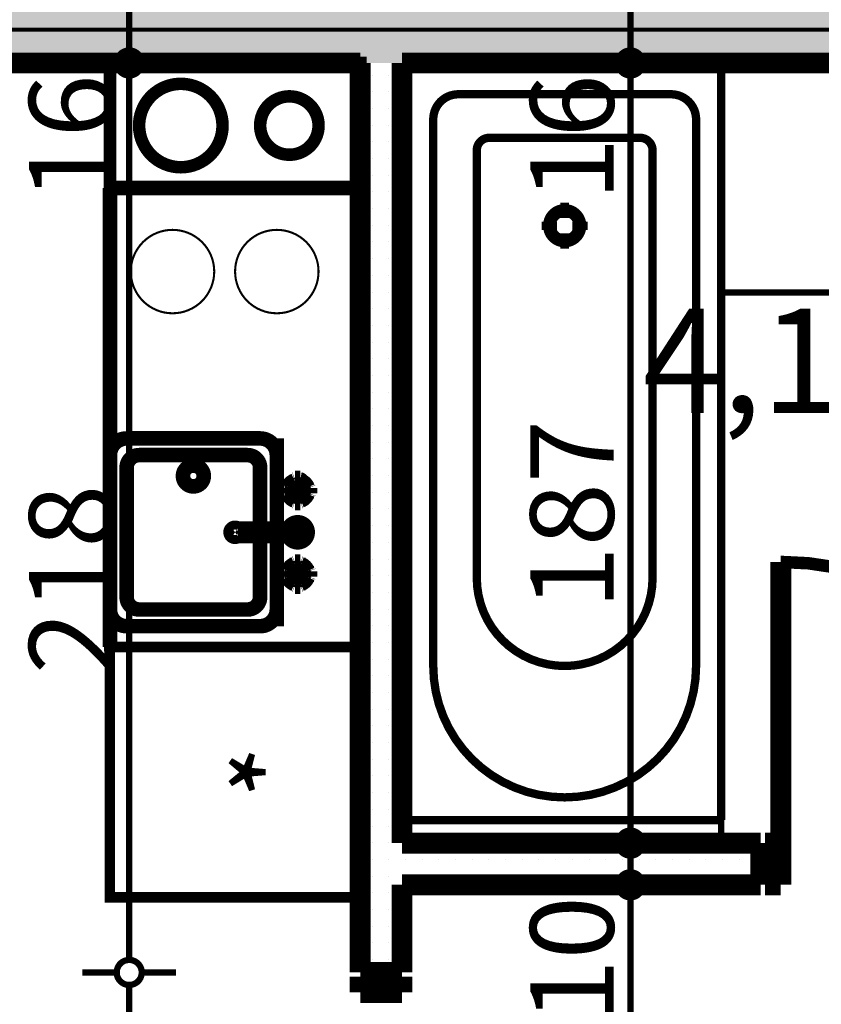
# Model space of a CAD drawing. Extents: x 77007 to 96231, y 86362 to 97631.
# Drawn here: x 82372 to 82564, y 94157 to 94393 of the extents above; entities that cross this region are included whole.
import ezdxf
from ezdxf.enums import TextEntityAlignment as Align

# ---------------------------------------------------------------- set-up
doc = ezdxf.new("R2010")
doc.units = 0
doc.header["$MEASUREMENT"] = 0
doc.linetypes.add('Double Dashed copy', pattern=[226.66666666666663, 100, -50, 26.66666666666664, -50])
for name, color, linetype in [('0help', 7, 'Continuous'), ('bani', 7, 'Continuous'), ('komini', 7, 'Continuous'), ('KOTI-ext', 7, 'Continuous'), ('wall-ext', 7, 'Continuous'), ('Zones', 7, 'Continuous')]:
    doc.layers.add(name, color=color, linetype=linetype)
doc.styles.add('GENERATED_STYLE_1', font='TIMES.TTF')
doc.styles.add('GENERATED_STYLE_2', font='ARIAL.TTF')
doc.styles.get("Standard").update_dxf_attribs({"font": 'txt', "bigfont": 'BIGFONT.SHX'})
doc.dimstyles.new('Dimstyle_6D6DD', dxfattribs={"dimtxt": 20, "dimasz": 11.4, "dimexe": 0.18, "dimexo": 0, "dimgap": 0.09, "dimtad": 1, "dimdec": 0, "dimzin": 0, "dimdsep": 46, "dimtxsty": 'GENERATED_STYLE_1', "dimblk": 'ARROWHEAD_1', "dimblk1": 'ARROWHEAD_1', "dimblk2": 'ARROWHEAD_1', "dimcen": 0.09, "dimclrd": 11, "dimclre": 11, "dimclrt": 11, "dimazin": 0, "dimtfac": 1, "dimtdec": 4, "dimtmove": 0, "dimatfit": 0, "dimfxl": 0, "dimtolj": 1, "dimtzin": 0, "dimarcsym": 0})
pattern_1 = [(0, (0, 0), (0, 4.000000000000001), [0, -4])]

# ---------------------------------------------------------------- blocks, each defined once
blk = doc.blocks.new('Office_0_409', base_point=(82654.46059059766, 94356.78267178407))
at = {"flags": 1}
for tag in ['ROOM_NAME', 'ROOM_NUMBER', 'ROOM_AREA', 'ROOM_PERIM', 'ROOM_WALLS_SURF', 'ROOM_DOORS_SURF', 'ROOM_WINDS_SURF', 'ROOM_BASELEV', 'ROOM_HEIGHT', 'ROOM_NET_AREA', 'ROOM_REDUCED_AREA', 'ROOM_VOLUME']:
    blk.add_attdef(tag, text='', height=500, dxfattribs=at).set_placement((0, 0), align=Align.TOP_LEFT)
at = {"layer": 'Zones', "color": 133, "style": 'GENERATED_STYLE_1'}
blk.add_attdef('ROOM_CALC_AREA', text='', height=25, dxfattribs=at).set_placement((82583.13246559766, 94324.0148146412), align=Align.TOP_CENTER)
blk = doc.blocks.new('SLAB_437', base_point=(82393.16016771483, 94382.90271329187))
at = {"layer": 'komini', "color": 3, "linetype": 'Continuous', "const_width": 3.00000011920929}
blk.add_lwpolyline([(82393.16016771483, 94382.90271329187), (82453.16016771492, 94382.90271329194), (82453.16016771493, 94352.90271329193), (82393.16016771489, 94352.90271329186)], close=True, dxfattribs=at)
for points in [[(82417.2221448893, 94374.97378110384, 0.9999999999999999), (82403.08000926558, 94360.83164548011, 0.9999999999999999)], [(82441.11900582067, 94372.85246076026, 0.9999999999999999), (82431.21951088404, 94362.95296582361, 0.9999999999999999)]]:
    blk.add_lwpolyline(points, format="xyb", close=True, dxfattribs=at)
blk = doc.blocks.new('D1_Metal_2441')
at = {"color": 0, "linetype": 'Continuous', "const_width": 5}
for points in [[(-41.2, 0), (-45, 0)], [(-45, 0), (-45, -10)], [(-41.2, -10), (-41.2, 0)], [(45, 0), (41.2, 0)], [(41.2, 0), (41.2, -10)], [(45, -10), (45, 0)], [(-45, -10), (-41.2, -10)], [(41.2, -10), (45, -10)]]:
    blk.add_lwpolyline(points, dxfattribs=at)
blk = doc.blocks.new('WALL_6423', base_point=(82453.16016771478, 93623.40575040136))
at = {"layer": 'wall-ext'}
h = blk.add_hatch(dxfattribs=at)
h.set_pattern_fill('25 % COPY COPY', scale=4, style=0, pattern_type=0)
h.set_pattern_definition(pattern_1)
h.paths.add_polyline_path([(82463.16016771484, 94382.90271329194), (82453.16016771484, 94382.90271329194), (82453.16016771483, 94164.90271329196), (82463.16016771483, 94164.90271329196)], flags=0)
at = {"layer": 'wall-ext', "color": 7, "linetype": 'Continuous', "const_width": 5}
for points in [[(82453.16016771484, 94382.90271329194), (82453.16016771483, 94164.90271329196)], [(82463.16016771483, 94195.90271329196), (82463.16016771484, 94382.90271329194)], [(82463.16016771483, 94164.90271329196), (82463.16016771483, 94185.90271329196)], [(82453.16016771483, 94164.90271329196), (82463.16016771483, 94164.90271329196)]]:
    blk.add_lwpolyline(points, dxfattribs=at)
at = {"layer": 'wall-ext', "color": 133, "xscale": -1, "rotation": 89.99999999999564}
blk.add_blockref('D1_Metal_2441', (82453.16016771481, 94118.90271329197), dxfattribs=at)
blk = doc.blocks.new('WALL_6424', base_point=(81871.16016771487, 94390.90271329194))
at = {"layer": 'wall-ext'}
h = blk.add_hatch(dxfattribs=at)
h.set_pattern_fill('25 % COPY COPY', scale=4, style=0, pattern_type=0)
h.set_pattern_definition(pattern_1)
h.paths.add_polyline_path([(81871.16016771487, 94382.90271329194), (82656.6601677149, 94382.90271329194), (82656.66016771489, 94398.90271329194), (81871.16016771487, 94398.90271329194)], flags=0)
at = {"layer": 'wall-ext', "color": 7, "linetype": 'Continuous', "const_width": 5}
for points in [[(81871.16016771487, 94382.90271329194), (82453.16016771484, 94382.90271329194)], [(82463.16016771484, 94382.90271329194), (82656.6601677149, 94382.90271329194)]]:
    blk.add_lwpolyline(points, dxfattribs=at)
blk = doc.blocks.new('D1_Metal_2457')
at = {"color": 0, "linetype": 'Continuous', "const_width": 3.00000011920929}
blk.add_lwpolyline([(33.70000000000001, 67.4, 0.414213562373095), (-33.7, 8.253846824762823e-15)], format="xyb", dxfattribs=at)
at = {"color": 0, "linetype": 'Continuous', "const_width": 5}
for points in [[(33.7, 0), (33.7, 67.4)], [(-33.7, 0), (-37.5, 0)], [(-37.5, 0), (-37.5, -10)], [(-33.7, -10), (-33.7, 0)], [(37.5, 0), (33.7, 0)], [(33.7, 0), (33.7, -10)], [(37.5, -10), (37.5, 0)], [(-37.5, -10), (-33.7, -10)], [(33.7, -10), (37.5, -10)]]:
    blk.add_lwpolyline(points, dxfattribs=at)
blk = doc.blocks.new('WALL_6468', base_point=(82721.16016771486, 94195.9027132919))
at = {"layer": 'wall-ext'}
h = blk.add_hatch(dxfattribs=at)
h.set_pattern_fill('25 % COPY COPY', scale=4, style=0, pattern_type=0)
h.set_pattern_definition(pattern_1)
h.paths.add_polyline_path([(82549.16276141116, 94185.90271329193), (82549.16276141116, 94195.90271329193), (82463.16016771483, 94195.90271329196), (82463.16016771483, 94185.90271329196)], flags=0)
at = {"layer": 'wall-ext', "color": 7, "linetype": 'Continuous', "const_width": 5}
for points in [[(82549.16276141116, 94195.90271329193), (82463.16016771483, 94195.90271329196)], [(82549.16276141116, 94195.90271329193), (82549.16276141116, 94185.90271329193)], [(82463.16016771483, 94185.90271329196), (82549.16276141116, 94185.90271329193)]]:
    blk.add_lwpolyline(points, dxfattribs=at)
at = {"layer": 'wall-ext', "color": 133, "xscale": -1}
blk.add_blockref('D1_Metal_2457', (82587.66276141116, 94195.90271329191), dxfattribs=at)
blk = doc.blocks.new('WALL_6586', base_point=(82393.16016771483, 94382.90271329193))
at = {"layer": 'komini', "color": 3, "linetype": 'Continuous', "const_width": 3.00000011920929}
for points in [[(82453.16016771489, 94382.90271329193), (82393.16016771483, 94382.90271329193)], [(82393.16016771483, 94382.90271329193), (82393.16016771483, 94352.90271329184)], [(82453.16016771489, 94352.90271329184), (82453.16016771489, 94382.90271329193)], [(82393.16016771483, 94352.90271329184), (82453.16016771489, 94352.90271329184)]]:
    blk.add_lwpolyline(points, dxfattribs=at)
blk = doc.blocks.new('Refrigerator_4404')
at = {"layer": '0help', "color": 0, "linetype": 'ByBlock', "const_width": 2.5}
blk.add_lwpolyline([(0, 0), (60, 0), (60, 60), (0, 60)], close=True, dxfattribs=at)
for points in [[(60, 60), (0, 60)], [(0, 60), (0, 0)], [(60, 0), (60, 60)], [(0, 0), (60, 0)]]:
    blk.add_lwpolyline(points, dxfattribs=at)
at = {"layer": '0help', "color": 0, "style": 'GENERATED_STYLE_2'}
blk.add_attdef('txt', text='', height=20, dxfattribs=at).set_placement((30, 25.57142857142858), align=Align.MIDDLE_CENTER)
blk = doc.blocks.new('Cab_Base-MultiDrawer_8220')
at = {"layer": '0help', "color": 0, "linetype": 'ByBlock', "const_width": 3.499999940395355}
for points in [[(0, 59.99999999997954), (110.0000000000023, 59.99999999997954)], [(0, 0), (0, 59.99999999997954)], [(0, 0), (110.0000000000023, 0)]]:
    blk.add_lwpolyline(points, dxfattribs=at)
blk = doc.blocks.new('Cab_Belfast_Sink_1D_4453')
at = {"layer": '0help', "color": 0, "linetype": 'ByBlock', "const_width": 3.499999940395355}
for points in [[(45, 60), (0, 60)], [(13.12, 48), (11.88, 48)], [(11.9024072106, 47.64620193824999), (11.88, 48)], [(13.09759278942, 47.64620193824999), (13.12, 48)], [(31.88, 48), (33.12, 48)], [(31.90240721058, 47.64620193824999), (31.88, 48)], [(33.0975927894, 47.64620193824999), (33.12, 48)], [(9.5, 44.38), (9.5, 45.62)], [(9.853798061700001, 45.597592789423), (9.5, 45.62)], [(9.853798061700001, 44.356587955583), (9.853798061700001, 45.643412044417)], [(10.3462019383, 45.643412044417), (10.3462019383, 44.356587955583)], [(11.8050078562, 45.474016169107), (10.3462019383, 45.566407210577)], [(11.6449496417, 47.34923155196), (11.658529629, 47.35162607013)], [(11.6650768448, 47.48550503583), (11.65, 47.40000000000001)], [(11.65, 47.40000000000001), (11.6650768448, 47.31449496417)], [(11.7084888892, 47.56069690242), (11.6650768448, 47.48550503583)], [(11.6650768448, 47.31449496417), (11.7084888892, 47.23930309758)], [(11.775, 47.61650635095), (11.7084888892, 47.56069690242)], [(11.7084888892, 47.23930309758), (11.775, 47.18349364905)], [(11.7638784068, 45.425), (11.9536305318, 45.651137776651)], [(11.8565879556, 47.64620193824999), (11.775, 47.61650635095)], [(11.775, 47.18349364905), (11.8565879556, 47.15379806175)], [(13.14341204442, 47.64620193824999), (11.8565879556, 47.64620193824999)], [(11.8565879556, 47.15379806175), (13.14341204442, 47.15379806175)], [(12.0261109888, 45.692984388007), (11.9335927894, 47.15379806175)], [(11.9536305318, 45.651137776651), (12.2092828782, 45.798738727668)], [(12.2092828782, 45.798738727668), (12.5, 45.85)], [(12.5, 45.85), (12.79071712183, 45.798738727668)], [(12.79071712183, 45.798738727668), (13.04636946823, 45.651137776651)], [(12.97388901124, 45.692984388007), (13.06640721058, 47.15379806175)], [(13.04636946823, 45.651137776651), (13.23612159322, 45.425)], [(13.14341204442, 47.64620193824999), (13.225, 47.61650635095)], [(13.225, 47.18349364905), (13.14341204442, 47.15379806175)], [(13.1949921438, 45.474016169107), (14.65379806175, 45.566407210577)], [(13.225, 47.61650635095), (13.29151111078, 47.56069690242)], [(13.29151111078, 47.23930309758), (13.225, 47.18349364905)], [(13.29151111078, 47.56069690242), (13.3349231552, 47.48550503583)], [(13.3349231552, 47.31449496417), (13.29151111078, 47.23930309758)], [(13.3349231552, 47.48550503583), (13.35, 47.40000000000001)], [(13.35, 47.40000000000001), (13.3349231552, 47.31449496417)], [(13.341470371, 47.35162607013), (13.35505035831, 47.34923155196)], [(14.68349364905, 45.725), (14.65379806175, 45.643412044417)], [(14.65379806175, 44.356587955583), (14.65379806175, 45.643412044417)], [(14.73930309758, 45.79151111078), (14.68349364905, 45.725)], [(14.81449496417, 45.834923155196), (14.73930309758, 45.79151111078)], [(14.9, 45.85), (14.81449496417, 45.834923155196)], [(14.98550503583, 45.834923155196), (14.9, 45.85)], [(15.06069690242, 45.79151111078), (14.98550503583, 45.834923155196)], [(15.11650635095, 45.725), (15.06069690242, 45.79151111078)], [(15.14620193825, 45.643412044417), (15.11650635095, 45.725)], [(15.14620193825, 45.643412044417), (15.14620193825, 44.356587955583)], [(15.14620193825, 45.597592789423), (15.5, 45.62)], [(15.5, 45.62), (15.5, 44.38)], [(21.921491151282, 45.689439998807), (21.720577136594, 45.45)], [(22.192181871007, 45.845723358707), (21.921491151282, 45.689439998807)], [(22.5, 45.9), (22.192181871007, 45.845723358707)], [(22.807818128993, 45.845723358707), (22.5, 45.9)], [(23.078508848718, 45.689439998807), (22.807818128993, 45.845723358707)], [(23.279422863406, 45.45), (23.078508848718, 45.689439998807)], [(29.5, 45.62), (29.5, 44.38)], [(29.85379806175, 45.597592789423), (29.5, 45.62)], [(29.85379806175, 45.643412044417), (29.88349364905, 45.725)], [(29.85379806175, 45.643412044417), (29.85379806175, 44.356587955583)], [(29.88349364905, 45.725), (29.93930309758, 45.79151111078)], [(29.93930309758, 45.79151111078), (30.01449496417, 45.834923155196)], [(30.01449496417, 45.834923155196), (30.1, 45.85)], [(30.1, 45.85), (30.18550503583, 45.834923155196)], [(30.18550503583, 45.834923155196), (30.26069690242, 45.79151111078)], [(30.26069690242, 45.79151111078), (30.31650635095, 45.725)], [(30.31650635095, 45.725), (30.34620193825, 45.643412044417)], [(30.34620193825, 44.356587955583), (30.34620193825, 45.643412044417)], [(31.8050078562, 45.474016169107), (30.34620193825, 45.566407210577)], [(31.658529629, 47.35162607013), (31.64494964169, 47.34923155196)], [(31.6650768448, 47.48550503583), (31.65, 47.40000000000001)], [(31.65, 47.40000000000001), (31.6650768448, 47.31449496417)], [(31.70848888922, 47.56069690242), (31.6650768448, 47.48550503583)], [(31.6650768448, 47.31449496417), (31.70848888922, 47.23930309758)], [(31.775, 47.61650635095), (31.70848888922, 47.56069690242)], [(31.70848888922, 47.23930309758), (31.775, 47.18349364905)], [(31.95363053177, 45.651137776651), (31.76387840678, 45.425)], [(31.85658795558, 47.64620193824999), (31.775, 47.61650635095)], [(31.775, 47.18349364905), (31.85658795558, 47.15379806175)], [(31.85658795558, 47.64620193824999), (33.1434120444, 47.64620193824999)], [(33.1434120444, 47.15379806175), (31.85658795558, 47.15379806175)], [(32.02611098876, 45.692984388007), (31.93359278942, 47.15379806175)], [(32.20928287817, 45.798738727668), (31.95363053177, 45.651137776651)], [(32.5, 45.85), (32.20928287817, 45.798738727668)], [(32.7907171218, 45.798738727668), (32.5, 45.85)], [(33.0463694682, 45.651137776651), (32.7907171218, 45.798738727668)], [(32.97388901119999, 45.692984388007), (33.0664072106, 47.15379806175)], [(33.2361215932, 45.425), (33.0463694682, 45.651137776651)], [(33.1434120444, 47.64620193824999), (33.225, 47.61650635095)], [(33.225, 47.18349364905), (33.1434120444, 47.15379806175)], [(33.1949921438, 45.474016169107), (34.6537980617, 45.566407210577)], [(33.225, 47.61650635095), (33.29151111079999, 47.56069690242)], [(33.29151111079999, 47.23930309758), (33.225, 47.18349364905)], [(33.29151111079999, 47.56069690242), (33.3349231552, 47.48550503583)], [(33.3349231552, 47.31449496417), (33.29151111079999, 47.23930309758)], [(33.3349231552, 47.48550503583), (33.35, 47.40000000000001)], [(33.35, 47.40000000000001), (33.3349231552, 47.31449496417)], [(33.3550503583, 47.34923155196), (33.341470371, 47.35162607013)], [(34.6834936491, 45.725), (34.6537980617, 45.643412044417)], [(34.6537980617, 45.643412044417), (34.6537980617, 44.356587955583)], [(34.7393030976, 45.79151111078), (34.6834936491, 45.725)], [(34.8144949642, 45.834923155196), (34.7393030976, 45.79151111078)], [(34.9, 45.85), (34.8144949642, 45.834923155196)], [(34.9855050358, 45.834923155196), (34.9, 45.85)], [(35.0606969024, 45.79151111078), (34.9855050358, 45.834923155196)], [(35.1165063509, 45.725), (35.0606969024, 45.79151111078)], [(35.1462019383, 45.643412044417), (35.1165063509, 45.725)], [(35.1462019383, 44.356587955583), (35.1462019383, 45.643412044417)], [(35.1462019383, 45.597592789423), (35.5, 45.62)], [(35.5, 44.38), (35.5, 45.62)], [(9.853798061700001, 44.402407210577), (9.5, 44.38)], [(9.853798061700001, 44.356587955583), (9.8834936491, 44.27500000000001)], [(9.8834936491, 44.27500000000001), (9.9393030976, 44.20848888922)], [(9.9393030976, 44.20848888922), (10.0144949642, 44.165076844804)], [(10.0144949642, 44.165076844804), (10.1, 44.15)], [(10.1, 44.15), (10.1855050358, 44.165076844804)], [(10.1855050358, 44.165076844804), (10.2606969024, 44.20848888922)], [(10.2606969024, 44.20848888922), (10.3165063509, 44.27500000000001)], [(10.3165063509, 44.27500000000001), (10.3462019383, 44.356587955583)], [(11.8050078562, 44.525983830893), (10.3462019383, 44.433592789423)], [(11.6629134099, 45.147600951017), (11.7638784068, 45.425)], [(11.6629134099, 44.852399048983), (11.6629134099, 45.147600951017)], [(11.7638784068, 44.575), (11.6629134099, 44.852399048983)], [(11.9536305318, 44.348862223349), (11.7638784068, 44.575)], [(12.0261109888, 44.307015611993), (11.9335927894, 42.84620193825)], [(12.2092828782, 44.201261272332), (11.9536305318, 44.348862223349)], [(12.5, 44.15), (12.2092828782, 44.201261272332)], [(12.79071712183, 44.201261272332), (12.5, 44.15)], [(13.04636946823, 44.348862223349), (12.79071712183, 44.201261272332)], [(12.97388901124, 44.307015611993), (13.06640721058, 42.84620193825)], [(13.23612159322, 44.575), (13.04636946823, 44.348862223349)], [(13.1949921438, 44.525983830893), (14.65379806175, 44.433592789423)], [(13.23612159322, 45.425), (13.33708659006, 45.147600951017)], [(13.33708659006, 44.852399048983), (13.23612159322, 44.575)], [(13.33708659006, 45.147600951017), (13.33708659006, 44.852399048983)], [(14.68349364905, 44.27500000000001), (14.65379806175, 44.356587955583)], [(14.73930309758, 44.20848888922), (14.68349364905, 44.27500000000001)], [(14.81449496417, 44.165076844804), (14.73930309758, 44.20848888922)], [(14.9, 44.15), (14.81449496417, 44.165076844804)], [(14.98550503583, 44.165076844804), (14.9, 44.15)], [(15.06069690242, 44.20848888922), (14.98550503583, 44.165076844804)], [(15.11650635095, 44.27500000000001), (15.06069690242, 44.20848888922)], [(15.14620193825, 44.356587955583), (15.11650635095, 44.27500000000001)], [(15.14620193825, 44.402407210577), (15.5, 44.38)], [(21.720577136594, 45.45), (21.613673022289, 45.1562833599)], [(21.613673022289, 45.1562833599), (21.613673022289, 30.5983726372)], [(23.386326977711, 45.1562833599), (23.279422863406, 45.45)], [(23.386326977711, 30.5983726372), (23.386326977711, 45.1562833599)], [(29.85379806175, 44.402407210577), (29.5, 44.38)], [(29.85379806175, 44.356587955583), (29.88349364905, 44.27500000000001)], [(29.88349364905, 44.27500000000001), (29.93930309758, 44.20848888922)], [(29.93930309758, 44.20848888922), (30.01449496417, 44.165076844804)], [(30.01449496417, 44.165076844804), (30.1, 44.15)], [(30.1, 44.15), (30.18550503583, 44.165076844804)], [(30.18550503583, 44.165076844804), (30.26069690242, 44.20848888922)], [(30.26069690242, 44.20848888922), (30.31650635095, 44.27500000000001)], [(30.31650635095, 44.27500000000001), (30.34620193825, 44.356587955583)], [(31.8050078562, 44.525983830893), (30.34620193825, 44.433592789423)], [(31.76387840678, 45.425), (31.66291340994, 45.147600951017)], [(31.66291340994, 45.147600951017), (31.66291340994, 44.852399048983)], [(31.66291340994, 44.852399048983), (31.76387840678, 44.575)], [(31.76387840678, 44.575), (31.95363053177, 44.348862223349)], [(32.02611098876, 44.307015611993), (31.93359278942, 42.84620193825)], [(31.95363053177, 44.348862223349), (32.20928287817, 44.201261272332)], [(32.20928287817, 44.201261272332), (32.5, 44.15)], [(32.5, 44.15), (32.7907171218, 44.201261272332)], [(32.7907171218, 44.201261272332), (33.0463694682, 44.348862223349)], [(32.97388901119999, 44.307015611993), (33.0664072106, 42.84620193825)], [(33.0463694682, 44.348862223349), (33.2361215932, 44.575)], [(33.1949921438, 44.525983830893), (34.6537980617, 44.433592789423)], [(33.3370865901, 45.147600951017), (33.2361215932, 45.425)], [(33.2361215932, 44.575), (33.3370865901, 44.852399048983)], [(33.3370865901, 44.852399048983), (33.3370865901, 45.147600951017)], [(34.6834936491, 44.27500000000001), (34.6537980617, 44.356587955583)], [(34.7393030976, 44.20848888922), (34.6834936491, 44.27500000000001)], [(34.8144949642, 44.165076844804), (34.7393030976, 44.20848888922)], [(34.9, 44.15), (34.8144949642, 44.165076844804)], [(34.9855050358, 44.165076844804), (34.9, 44.15)], [(35.0606969024, 44.20848888922), (34.9855050358, 44.165076844804)], [(35.1165063509, 44.27500000000001), (35.0606969024, 44.20848888922)], [(35.1462019383, 44.356587955583), (35.1165063509, 44.27500000000001)], [(35.1462019383, 44.402407210577), (35.5, 44.38)], [(11.658529629, 42.64837392987), (11.6449496417, 42.65076844804)], [(11.65, 42.6), (11.6650768448, 42.68550503583)], [(11.6650768448, 42.51449496417), (11.65, 42.6)], [(11.6650768448, 42.68550503583), (11.7084888892, 42.76069690242)], [(11.7084888892, 42.43930309758), (11.6650768448, 42.51449496417)], [(11.7084888892, 42.76069690242), (11.775, 42.81650635095)], [(11.775, 42.38349364905), (11.7084888892, 42.43930309758)], [(11.775, 42.81650635095), (11.8565879556, 42.84620193825)], [(11.8565879556, 42.35379806175001), (11.775, 42.38349364905)], [(13.14341204442, 42.84620193825), (11.8565879556, 42.84620193825)], [(11.8565879556, 42.35379806175001), (13.14341204442, 42.35379806175001)], [(11.9024072106, 42.35379806175001), (11.88, 42)], [(11.88, 42), (13.12, 42)], [(13.09759278942, 42.35379806175001), (13.12, 42)], [(13.225, 42.81650635095), (13.14341204442, 42.84620193825)], [(13.14341204442, 42.35379806175001), (13.225, 42.38349364905)], [(13.29151111078, 42.76069690242), (13.225, 42.81650635095)], [(13.225, 42.38349364905), (13.29151111078, 42.43930309758)], [(13.3349231552, 42.68550503583), (13.29151111078, 42.76069690242)], [(13.29151111078, 42.43930309758), (13.3349231552, 42.51449496417)], [(13.35, 42.6), (13.3349231552, 42.68550503583)], [(13.3349231552, 42.51449496417), (13.35, 42.6)], [(13.35505035831, 42.65076844804), (13.341470371, 42.64837392987)], [(31.64494964169, 42.65076844804), (31.658529629, 42.64837392987)], [(31.65, 42.6), (31.6650768448, 42.68550503583)], [(31.6650768448, 42.51449496417), (31.65, 42.6)], [(31.6650768448, 42.68550503583), (31.70848888922, 42.76069690242)], [(31.70848888922, 42.43930309758), (31.6650768448, 42.51449496417)], [(31.70848888922, 42.76069690242), (31.775, 42.81650635095)], [(31.775, 42.38349364905), (31.70848888922, 42.43930309758)], [(31.775, 42.81650635095), (31.85658795558, 42.84620193825)], [(31.85658795558, 42.35379806175001), (31.775, 42.38349364905)], [(31.85658795558, 42.84620193825), (33.1434120444, 42.84620193825)], [(33.1434120444, 42.35379806175001), (31.85658795558, 42.35379806175001)], [(31.90240721058, 42.35379806175001), (31.88, 42)], [(33.12, 42), (31.88, 42)], [(33.0975927894, 42.35379806175001), (33.12, 42)], [(33.225, 42.81650635095), (33.1434120444, 42.84620193825)], [(33.1434120444, 42.35379806175001), (33.225, 42.38349364905)], [(33.29151111079999, 42.76069690242), (33.225, 42.81650635095)], [(33.225, 42.38349364905), (33.29151111079999, 42.43930309758)], [(33.3349231552, 42.68550503583), (33.29151111079999, 42.76069690242)], [(33.29151111079999, 42.43930309758), (33.3349231552, 42.51449496417)], [(33.35, 42.6), (33.3349231552, 42.68550503583)], [(33.3349231552, 42.51449496417), (33.35, 42.6)], [(33.341470371, 42.64837392987), (33.3550503583, 42.65076844804)], [(0, 40), (45, 40)], [(41, 40), (4.000000000000001, 40)], [(0, 36), (0, 4.000000000000001)], [(38, 36), (7.000000000000001, 36)], [(45, 4.000000000000001), (45, 36)], [(4.000000000000001, 33), (4.000000000000001, 7.000000000000001)], [(41, 7.000000000000001), (41, 33)], [(7.000000000000001, 4.000000000000001), (38, 4.000000000000001)], [(0, 0), (45, 0)], [(4.000000000000001, 0), (41, 0)]]:
    blk.add_lwpolyline(points, dxfattribs=at)
for points in [[(10.3462019383, 45.643412044417, 0.8391049047801967), (9.853798061700001, 45.643412044417)], [(11.6581143183, 47.35398141431001, 0.224231598001655), (10.14730869741264, 45.84548426046746)], [(14.85398141431, 45.841885681728, 0.2246331383521777), (13.34188568172977, 47.35398141430937)], [(23.386326977711, 42.76965821261, 5.224191414490632), (21.613673022289, 42.76965821261)], [(31.65811431827, 47.35398141431001, 0.224633138352178), (30.14601858568936, 45.84188568172823)], [(34.8539814143, 45.841885681728, 0.2246331383547913), (33.3418856817, 47.35398141431001)], [(10.1460185857, 44.158114318272, 0.224633138354792), (11.6581143183, 42.64601858568999)], [(13.34188568173, 42.64601858569, 0.2246331383521785), (14.85398141431063, 44.15811431827177)], [(30.14601858569, 44.158114318272, 0.2246331383521788), (31.65811431827023, 42.64601858569063)], [(33.3418856817, 42.64601858569, 0.2246331383547921), (34.85398141429999, 44.15811431827201)], [(4.000000000000002, 40, 0.414213562373095), (-1.387778780781446e-15, 36)], [(45, 36, 0.414213562373095), (41, 39.99999999999999)], [(7.000000000000002, 36, 0.414213562373095), (3.999999999999994, 32.99999999999999)], [(41, 33, 0.414213562373095), (38.00000000000001, 36)], [(21.613673022289, 30.5983726372, 1.893626933783163), (23.38632697771101, 30.5983726372)], [(4.000000000000001, 7.000000000000001, 0.414213562373095), (7.000000000000001, 4.000000000000001)], [(38, 4.000000000000001, 0.414213562373095), (41, 7.000000000000004)], [(0, 4.000000000000002, 0.414213562373095), (4, 0)], [(41, 0, 0.414213562373095), (45, 3.999999999999998)]]:
    blk.add_lwpolyline(points, format="xyb", dxfattribs=at)
blk.add_lwpolyline([(6.5, 20, 1), (11.5, 20, 1)], format="xyb", close=True, dxfattribs=at)
at = {"layer": '0help', "color": 0, "linetype": 'ByBlock'}
for p in [(7.000000000000001, 4.000000000000001), (4.000000000000001, 0)]:
    blk.add_point(p, dxfattribs=at)
blk = doc.blocks.new('Bath_Symb_8728')
at = {"layer": 'bani', "color": 0, "linetype": 'Continuous', "const_width": 2.000000029802322}
for points in [[(180, 74.99999999999999), (2.29613691342e-15, 74.99999999999999)], [(2.29613691342e-15, 74.99999999999999), (-6.88841074025e-15, 0)], [(180, 74.99999999999999), (180, -2.22044604925e-14)], [(12.0006252182, 68.9996873909), (143.038790437, 68.9996873909)], [(6.0003126091, 62.99937478179999), (6.0003126091, 12.0006252182)], [(121.974655726, 58.56413471109999), (19.4363215935, 58.56413471109999)], [(16.4361652889, 55.56397840649999), (16.4361652889, 19.4360215935)], [(37.5003, 39.3412843685), (37.5003, 43.04463699819999)], [(35.6590156315, 37.49999999999999), (31.9556630018, 37.49999999999999)], [(39.3415843685, 37.49999999999999), (43.0449369982, 37.49999999999999)], [(37.5003, 35.65871563149999), (37.5003, 31.9553630018)], [(121.974655726, 16.4358652889), (19.4363215935, 16.4358652889)], [(12.0006252182, 6.0003126091), (143.038790437, 6.0003126091)], [(180, -2.22044604925e-14), (-6.88841074025e-15, 0)]]:
    blk.add_lwpolyline(points, dxfattribs=at)
for points in [[(12.0006252182, 68.9996873909, 0.414213562373095), (6.0003126091, 62.99937478179999)], [(143.038790437, 6.0003126091, 0.9999999999999999), (143.038790437, 68.9996873909)], [(19.4363215935, 58.56413471109999, 0.414213562373095), (16.4361652889, 55.56397840649999)], [(121.974655726, 16.4358652889, 0.9999999999999999), (121.974655726, 58.56413471109999)], [(16.4361652889, 19.4360215935, 0.414213562373095), (19.4363215935, 16.4358652889)], [(6.0003126091, 12.0006252182, 0.414213562373095), (12.0006252182, 6.000312609099999)]]:
    blk.add_lwpolyline(points, format="xyb", dxfattribs=at)
for points in [[(33.3105481102, 37.49999999999999, 1), (41.6900518898, 37.49999999999999, 1)], [(34.36691972380999, 37.49999999999999, 1), (40.63368027619, 37.49999999999999, 1)]]:
    blk.add_lwpolyline(points, format="xyb", close=True, dxfattribs=at)
blk = doc.blocks.new('*D7492')
at = {"layer": 'KOTI-ext', "color": 11, "linetype": 'Continuous', "const_width": 1.5}
for points in [[(82514.91028186197, 94185.90271329193, 1), (82520.91028186197, 94185.90271329193, 1)], [(82514.91028186197, 94008.90271329196, 1), (82520.91028186197, 94008.90271329196, 1)]]:
    blk.add_lwpolyline(points, format="xyb", close=True, dxfattribs=at)
for points in [[(82514.91028186197, 94185.90271329193), (82506.66028186197, 94185.90271329193)], [(82529.16028186197, 94185.90271329193), (82520.91028186197, 94185.90271329193)], [(82517.91028186197, 94011.90271329196), (82517.91028186197, 94182.90271329193)], [(82514.91028186197, 94008.90271329196), (82506.66028186197, 94008.90271329196)], [(82529.16028186197, 94008.90271329196), (82520.91028186197, 94008.90271329196)]]:
    blk.add_lwpolyline(points, dxfattribs=at)
at = {"layer": 'KOTI-ext', "color": 11, "style": 'GENERATED_STYLE_1', "oblique": -2.504478167265416e-06}
for s, p in [('10', (82513.91028167198, 94152.90271257947)), ('177', (82513.91028167198, 94059.90271222325))]:
    blk.add_text(s, height=20, rotation=90, dxfattribs=at).set_placement(p)
blk = doc.blocks.new('ARROWHEAD_1')
at = {"color": 0, "linetype": 'Continuous'}
blk.add_line((0, 0), (-1, 0), dxfattribs=at)
blk.add_circle((0, 0), 0.25, dxfattribs=at)
blk = doc.blocks.new('*D7493')
at = {"layer": 'KOTI-ext', "color": 11, "linetype": 'Continuous', "const_width": 1.5}
for points in [[(82514.91028186197, 94195.90271329193, 1), (82520.91028186197, 94195.90271329193, 1)], [(82514.91028186197, 94185.90271329193, 1), (82520.91028186197, 94185.90271329193, 1)]]:
    blk.add_lwpolyline(points, format="xyb", close=True, dxfattribs=at)
for points in [[(82514.91028186197, 94195.90271329193), (82506.66028186197, 94195.90271329193)], [(82529.16028186197, 94195.90271329193), (82520.91028186197, 94195.90271329193)], [(82517.91028186197, 94188.90271329193), (82517.91028186197, 94192.90271329193)], [(82514.91028186197, 94185.90271329193), (82506.66028186197, 94185.90271329193)], [(82529.16028186197, 94185.90271329193), (82520.91028186197, 94185.90271329193)]]:
    blk.add_lwpolyline(points, dxfattribs=at)
blk = doc.blocks.new('*D7494')
at = {"layer": 'KOTI-ext', "color": 11, "linetype": 'Continuous', "const_width": 1.5}
for points in [[(82514.91028186197, 94382.90271329194, 1), (82520.91028186197, 94382.90271329194, 1)], [(82514.91028186197, 94195.90271329193, 1), (82520.91028186197, 94195.90271329193, 1)]]:
    blk.add_lwpolyline(points, format="xyb", close=True, dxfattribs=at)
for points in [[(82514.91028186197, 94382.90271329194), (82506.66028186197, 94382.90271329194)], [(82529.16028186197, 94382.90271329194), (82520.91028186197, 94382.90271329194)], [(82517.91028186197, 94198.90271329193), (82517.91028186197, 94379.90271329194)], [(82514.91028186197, 94195.90271329193), (82506.66028186197, 94195.90271329193)], [(82529.16028186197, 94195.90271329193), (82520.91028186197, 94195.90271329193)]]:
    blk.add_lwpolyline(points, dxfattribs=at)
at = {"layer": 'KOTI-ext', "color": 11, "style": 'GENERATED_STYLE_1', "oblique": -2.504478167265416e-06}
for s, p in [('16', (82513.91028167198, 94349.90271257948)), ('187', (82513.91028167198, 94251.90271222325))]:
    blk.add_text(s, height=20, rotation=90, dxfattribs=at).set_placement(p)
blk = doc.blocks.new('*D7495')
at = {"layer": 'KOTI-ext', "color": 11, "linetype": 'Continuous', "const_width": 1.5}
for points in [[(82514.91028186197, 94398.90271329196, 1), (82520.91028186197, 94398.90271329196, 1)], [(82514.91028186197, 94382.90271329194, 1), (82520.91028186197, 94382.90271329194, 1)]]:
    blk.add_lwpolyline(points, format="xyb", close=True, dxfattribs=at)
for points in [[(82514.91028186197, 94398.90271329196), (82506.66028186197, 94398.90271329196)], [(82529.16028186197, 94398.90271329196), (82520.91028186197, 94398.90271329196)], [(82517.91028186197, 94385.90271329194), (82517.91028186197, 94395.90271329196)], [(82514.91028186197, 94382.90271329194), (82506.66028186197, 94382.90271329194)], [(82529.16028186197, 94382.90271329194), (82520.91028186197, 94382.90271329194)]]:
    blk.add_lwpolyline(points, dxfattribs=at)
blk = doc.blocks.new('*D7908')
at = {"layer": 'KOTI-ext', "color": 11, "linetype": 'Continuous', "const_width": 1.5}
for points in [[(81275.18158845538, 96364.40058555863), (81275.18158845538, 96361.40058555863)], [(81263.93158845538, 96358.40058555863), (81272.18158845538, 96358.40058555863)], [(81278.18158845538, 96358.40058555863), (81286.43158845538, 96358.40058555863)], [(81275.18158845538, 96355.40058555864), (81275.18158845542, 93596.40575040136)], [(81263.93158845542, 93593.40575040136), (81272.18158845542, 93593.40575040136)], [(81278.18158845542, 93593.40575040136), (81286.43158845542, 93593.40575040136)], [(81275.18158845542, 93590.40575040138), (81275.18158845542, 93587.40575040138)]]:
    blk.add_lwpolyline(points, dxfattribs=at)
for points in [[(81272.18158845538, 96358.40058555863, 1), (81278.18158845538, 96358.40058555863, 1)], [(81272.18158845542, 93593.40575040136, 1), (81278.18158845542, 93593.40575040136, 1)]]:
    blk.add_lwpolyline(points, format="xyb", close=True, dxfattribs=at)
at = {"layer": 'KOTI-ext', "color": 11, "style": 'GENERATED_STYLE_1', "oblique": -2.504478167265416e-06}
blk.add_text('2\xa0765', height=20, rotation=90, dxfattribs=at).set_placement((81271.18158826539, 94942.15316637696))
blk = doc.blocks.new('*D8348')
at = {"layer": 'KOTI-ext', "color": 11, "linetype": 'Continuous', "const_width": 1.5}
for points in [[(82394.78525893482, 94164.90271329196, 1), (82400.7852589348, 94164.90271329196, 1)], [(82394.78525893482, 94072.90271329196, 1), (82400.7852589348, 94072.90271329196, 1)]]:
    blk.add_lwpolyline(points, format="xyb", close=True, dxfattribs=at)
for points in [[(82394.78525893482, 94164.90271329196), (82386.53525893482, 94164.90271329196)], [(82409.0352589348, 94164.90271329196), (82400.7852589348, 94164.90271329196)], [(82397.7852589348, 94075.90271329196), (82397.7852589348, 94161.90271329196)], [(82394.78525893482, 94072.90271329196), (82386.53525893482, 94072.90271329196)], [(82409.0352589348, 94072.90271329196), (82400.7852589348, 94072.90271329196)]]:
    blk.add_lwpolyline(points, dxfattribs=at)
at = {"layer": 'KOTI-ext', "color": 11, "style": 'GENERATED_STYLE_1', "oblique": -2.504478167265416e-06}
blk.add_text('92', height=20, rotation=90, dxfattribs=at).set_placement((82393.78525874481, 94103.9027125795))
blk = doc.blocks.new('*D8349')
at = {"layer": 'KOTI-ext', "color": 11, "linetype": 'Continuous', "const_width": 1.5}
for points in [[(82394.78525893482, 94382.90271329194, 1), (82400.7852589348, 94382.90271329194, 1)], [(82394.78525893482, 94164.90271329196, 1), (82400.7852589348, 94164.90271329196, 1)]]:
    blk.add_lwpolyline(points, format="xyb", close=True, dxfattribs=at)
for points in [[(82394.78525893482, 94382.90271329194), (82386.53525893482, 94382.90271329194)], [(82409.0352589348, 94382.90271329194), (82400.7852589348, 94382.90271329194)], [(82397.7852589348, 94167.90271329196), (82397.7852589348, 94379.90271329194)], [(82394.78525893482, 94164.90271329196), (82386.53525893482, 94164.90271329196)], [(82409.0352589348, 94164.90271329196), (82400.7852589348, 94164.90271329196)]]:
    blk.add_lwpolyline(points, dxfattribs=at)
at = {"layer": 'KOTI-ext', "color": 11, "style": 'GENERATED_STYLE_1', "oblique": -2.504478167265416e-06}
for s, p in [('16', (82393.78525874481, 94349.90271257948)), ('218', (82393.78525874481, 94236.40271222327))]:
    blk.add_text(s, height=20, rotation=90, dxfattribs=at).set_placement(p)
blk = doc.blocks.new('*D8350')
at = {"layer": 'KOTI-ext', "color": 11, "linetype": 'Continuous', "const_width": 1.5}
for points in [[(82394.78525893482, 94398.90271329196, 1), (82400.7852589348, 94398.90271329196, 1)], [(82394.78525893482, 94382.90271329194, 1), (82400.7852589348, 94382.90271329194, 1)]]:
    blk.add_lwpolyline(points, format="xyb", close=True, dxfattribs=at)
for points in [[(82394.78525893482, 94398.90271329196), (82386.53525893482, 94398.90271329196)], [(82409.0352589348, 94398.90271329196), (82400.7852589348, 94398.90271329196)], [(82397.7852589348, 94385.90271329194), (82397.7852589348, 94395.90271329196)], [(82394.78525893482, 94382.90271329194), (82386.53525893482, 94382.90271329194)], [(82409.0352589348, 94382.90271329194), (82400.7852589348, 94382.90271329194)]]:
    blk.add_lwpolyline(points, dxfattribs=at)
blk = doc.blocks.new('DIM_5214', base_point=(82517.91028186197, 93623.40575040136))
at = {"layer": 'KOTI-ext', "color": 11, "linetype": 'Continuous'}
for p1, p2, distance, picture, middle in [((82267.66016771489, 94382.90271329194), (82267.66016771489, 94398.90271329196), -250.2501141470857, '*D7495', (82503.91028167198, 94364.90271257948)), ((82561.3358512295, 94185.90271329193), (82561.3358512295, 94195.90271329193), 43.42556936752226, '*D7493', (82503.91028167198, 94167.90271257947))]:
    dim = blk.add_aligned_dim(p1=p1, p2=p2, distance=distance, dimstyle='Dimstyle_6D6DD', dxfattribs=at)
    dim.commit()
    dim.dimension.update_dxf_attribs({"geometry": picture, "text_midpoint": middle, "text_rotation": 90})
for p1, p2, picture, middle in [((82561.3358512295, 94195.90271329193), (82267.66016771489, 94382.90271329194), '*D7494', (82503.91028167198, 94259.40271222325)), ((82296.16016771487, 94008.90271329196), (82561.3358512295, 94185.90271329193), '*D7492', (82503.91028167198, 94067.40271222325))]:
    dim = blk.add_linear_dim(base=(82517.91028186197, 93623.40575040136), p1=p1, p2=p2, angle=90, dimstyle='Dimstyle_6D6DD', dxfattribs=at)
    dim.commit()
    dim.dimension.update_dxf_attribs({"geometry": picture, "text_midpoint": middle, "text_rotation": 90})
blk = doc.blocks.new('DIM_5244', base_point=(82397.7852589348, 93836.90271329196))
at = {"layer": 'KOTI-ext', "color": 11, "linetype": 'Continuous'}
for p1, p2, distance, picture, middle, turn in [((82267.66016771489, 94382.90271329194), (82267.66016771489, 94398.90271329196), -130.12509121991752, '*D8350', (82383.78525874481, 94364.90271257948), 90), ((82463.16016771481, 94072.90271329196), (82463.16016771483, 94164.90271329196), 65.37490877997239, '*D8348', (82383.78525874481, 94111.4027125795), 89.99999999999292)]:
    dim = blk.add_aligned_dim(p1=p1, p2=p2, distance=distance, dimstyle='Dimstyle_6D6DD', dxfattribs=at)
    dim.commit()
    dim.dimension.update_dxf_attribs({"geometry": picture, "text_midpoint": middle, "text_rotation": turn})
dim = blk.add_linear_dim(base=(82397.7852589348, 93836.90271329196), p1=(82463.16016771483, 94164.90271329196), p2=(82267.66016771489, 94382.90271329194), angle=90, dimstyle='Dimstyle_6D6DD', dxfattribs=at)
dim.commit()
dim.dimension.update_dxf_attribs({"geometry": '*D8349', "text_midpoint": (82383.78525874481, 94251.40271222327), "text_rotation": 90})

msp = doc.modelspace()

# ---------------------------------------------------------------- linework, layer by layer
at = {"color": 45, "linetype": 'Double Dashed copy', "const_width": 1}
msp.add_lwpolyline([(82913.66016771487, 94390.90058555883), (81227.88011424651, 94390.90058555883)], dxfattribs=at)
at = {"layer": '0help', "color": 4, "linetype": 'Continuous', "const_width": 0.5000000000000001}
for points in [[(82398.16016771489, 94332.90271329181, 1), (82418.16016771489, 94332.90271329181, 1)], [(82398.16016771489, 94332.90271329181, 1), (82418.16016771489, 94332.90271329181, 1)], [(82423.16016771489, 94332.90271329181, 1), (82443.16016771489, 94332.90271329181, 1)], [(82423.16016771489, 94332.90271329181, 1), (82443.16016771489, 94332.90271329181, 1)]]:
    msp.add_lwpolyline(points, format="xyb", close=True, dxfattribs=at)
at = {"layer": 'bani', "color": 133, "linetype": 'Continuous', "const_width": 1.5}
for points in [[(82656.66016771494, 94327.90639423809), (82539.65911745507, 94327.90639423809)], [(82539.65911745507, 94201.40271329193), (82539.65911745507, 94195.90271329189)]]:
    msp.add_lwpolyline(points, dxfattribs=at)

# ---------------------------------------------------------------- block references
at = {"layer": '0help', "color": 133, "linetype": 'Continuous', "rotation": 270}
for name, p in [('Cab_Base-MultiDrawer_8220', (82393.1601677149, 94352.90271329181)), ('Cab_Belfast_Sink_1D_4453', (82393.16016771489, 94292.90271329183))]:
    msp.add_blockref(name, p, dxfattribs=at)
msp.add_blockref('Refrigerator_4404', (82393.16016771489, 94242.90271329181), dxfattribs=at).add_auto_attribs({'txt': '*'})
at = {"layer": 'bani', "color": 133, "xscale": -1, "rotation": 90}
msp.add_blockref('Bath_Symb_8728', (82539.65911745507, 94381.40271329193), dxfattribs=at)
at = {"layer": 'komini', "color": 3, "linetype": 'Continuous'}
msp.add_blockref('SLAB_437', (82393.16016771483, 94382.90271329187), dxfattribs=at)
at = {"layer": 'komini', "color": 3}
msp.add_blockref('WALL_6586', (82393.16016771483, 94382.90271329193), dxfattribs=at)
at = {"layer": 'KOTI-ext', "color": 11, "linetype": 'Continuous'}
for name, p in [('DIM_5244', (82397.7852589348, 93836.90271329196)), ('DIM_5214', (82517.91028186197, 93623.40575040136))]:
    msp.add_blockref(name, p, dxfattribs=at)
at = {"layer": 'wall-ext', "color": 7}
for name, p in [('WALL_6423', (82453.16016771478, 93623.40575040136)), ('WALL_6424', (81871.16016771487, 94390.90271329194)), ('WALL_6468', (82721.16016771486, 94195.9027132919))]:
    msp.add_blockref(name, p, dxfattribs=at)
at = {"layer": 'Zones', "color": 254, "linetype": 'Continuous'}
msp.add_blockref('Office_0_409', (82654.46059059766, 94356.78267178407), dxfattribs=at).add_auto_attribs({'ROOM_CALC_AREA': '4,16 m2'})

# ---------------------------------------------------------------- dimensions: what is measured, and where the dimension line sits
at = {"layer": 'KOTI-ext', "color": 11, "linetype": 'Continuous'}
dim = msp.add_linear_dim(base=(81275.18158845542, 93593.40575040136), p1=(93131.78782340078, 96358.4005855588), p2=(81686.1601677149, 93593.40575040136), angle=270.0000000000008, dimstyle='Dimstyle_6D6DD', dxfattribs=at)
dim.commit()
dim.dimension.update_dxf_attribs({"geometry": '*D7908', "text_midpoint": (81261.18158826539, 94957.15316637696), "text_rotation": 270.0000000000008})

doc.saveas('drawing.dxf')
